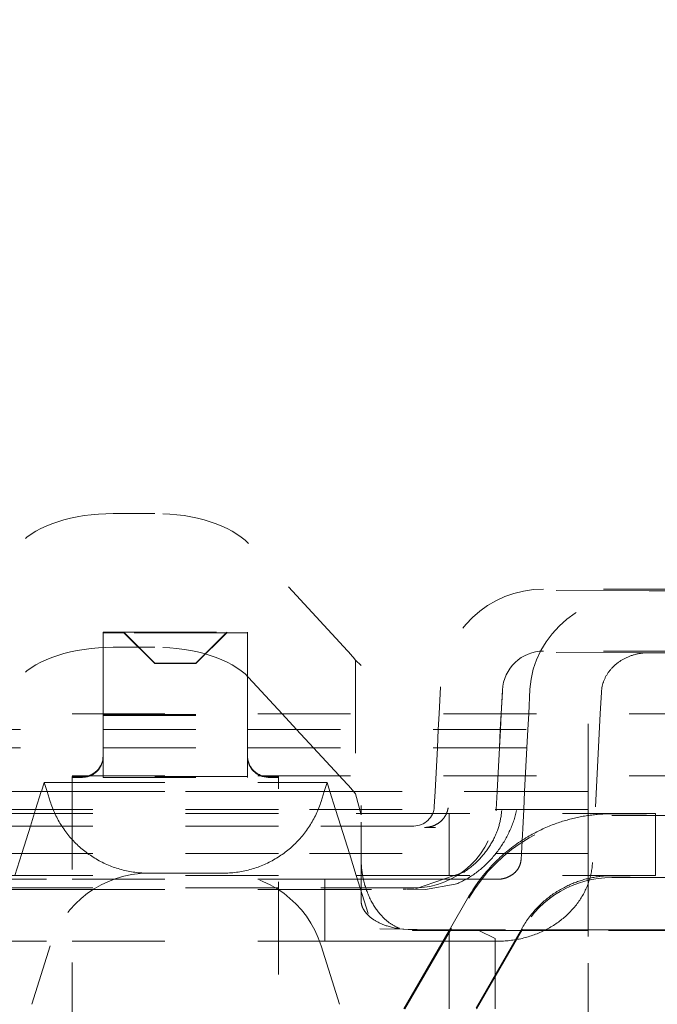
# Model space of a CAD drawing. Units: millimetres. Extents: x 1330 to 1892, y 73 to 806.
# Drawn here: x 1764 to 1770, y 218 to 227 of the extents above; entities that cross this region are included whole.
import ezdxf

# ---------------------------------------------------------------- set-up
doc = ezdxf.new("R2010")
doc.units = ezdxf.units.MM
doc.linetypes.add('_..__..__..__.._', pattern=[1.8, 0.9, -0.9])
doc.linetypes.add('______..__..__..', pattern=[7.2, 2.7, -0.9, 0.9, -0.9, 0.9, -0.9])
doc.layers.add('Ansichten', color=7, linetype='Continuous')
doc.layers.add('Maße', color=7, linetype='Continuous')
doc.dimstyles.get("Standard").update_dxf_attribs({"dimtxt": 0.18, "dimasz": 0.18, "dimexe": 0.18, "dimexo": 0.0625, "dimgap": 0.09, "dimtad": 0, "dimtih": 1, "dimtoh": 1, "dimdec": 4, "dimzin": 0, "dimdsep": 46, "dimtxsty": 'Standard', "dimcen": 0.09, "dimadec": 0, "dimazin": 0, "dimtfac": 1, "dimtdec": 4, "dimtofl": 0, "dimtmove": 0, "dimatfit": 3, "dimfxl": 0, "dimtolj": 1, "dimtzin": 0, "dimarcsym": 0})

# ---------------------------------------------------------------- blocks, each defined once
blk = doc.blocks.new('*D6')
at = {"layer": 'Defpoints', "color": 0}
for p in [(1783.5, 327.5045), (1391.5, 153.5045), (1391.5, 103.4017)]:
    blk.add_point(p, dxfattribs=at)
at = {"layer": 'Maße', "color": 0, "lineweight": -2}
for p, q in [((1783.5, 327.442), (1783.5, 109.2217)), ((1391.5, 153.442), (1391.5, 109.2217)), ((1771.5, 109.4017), (1403.5, 109.4017))]:
    blk.add_line(p, q, dxfattribs=at)
at = {"layer": 'Maße', "color": 0}
for points in [[(1403.5, 111.4017), (1403.5, 107.4017), (1391.5, 109.4017)], [(1771.5, 107.4017), (1771.5, 111.4017), (1783.5, 109.4017)]]:
    blk.add_solid(points, dxfattribs=at)
at = {"layer": 'Maße', "color": 0, "insert": (1588.8336, 115.4917), "char_height": 12, "attachment_point": 5}
blk.add_mtext('\\A1;392', dxfattribs=at)
blk = doc.blocks.new('@725')
at = {"layer": 'Ansichten', "color": 212, "linetype": '_..__..__..__.._', "lineweight": 9}
for p, q in [((1765.2021, 222.2558), (1764.7979, 222.2558)), ((1767.1063, 220.8841), (1766.1084, 221.9643)), ((1772.2485, 221.5241), (1768.9692, 221.5241)), ((1769.9914, 221.5083), (1768.9692, 221.5118)), ((1769.9914, 221.5083), (1772.2485, 221.5083)), ((1764.7, 221.1081), (1764.7, 220.3149)), ((1764.7, 221.1081), (1766.1, 221.1081)), ((1764.9004, 221.1009), (1764.7, 221.1009)), ((1764.9, 221.1077), (1765.9, 221.1077)), ((1765.2, 220.8071), (1764.9, 221.1077)), ((1764.9, 221.1013), (1764.9, 221.1077)), ((1765.2, 220.8019), (1764.9, 221.1013)), ((1765.9, 221.1013), (1764.9, 221.1013)), ((1765.8996, 221.1009), (1764.9004, 221.1009)), ((1765.6, 220.8071), (1765.9, 221.1077)), ((1765.6, 220.8019), (1765.9, 221.1013)), ((1766.1, 221.1009), (1765.8996, 221.1009)), ((1765.9, 221.1077), (1765.9, 221.1013)), ((1766.1, 221.1081), (1766.1, 220.3149)), ((1765.0407, 220.9609), (1764.7979, 220.9609)), ((1765.2021, 220.9609), (1765.0407, 220.9609)), ((1772.2485, 220.9241), (1768.9692, 220.9241)), ((1769.9914, 220.9083), (1768.9692, 220.9118)), ((1769.9914, 220.9083), (1772.2485, 220.9083)), ((1765.2, 220.8019), (1765.2, 220.8071)), ((1765.2, 220.8071), (1765.6, 220.8071)), ((1765.6, 220.8019), (1765.2, 220.8019)), ((1765.6, 220.8071), (1765.6, 220.8019)), ((1767.1449, 220.8359), (1767.1449, 219.5411)), ((1767.2, 220.7853), (1767.1449, 220.8359)), ((1766.4359, 220.3149), (1766.1084, 220.6694)), ((1767.9706, 220.5765), (1767.9569, 220.3149)), ((1768.5698, 220.5451), (1768.5577, 220.3149)), ((1768.5698, 220.5327), (1768.5584, 220.3149)), ((1768.8374, 220.5536), (1768.8249, 220.3149)), ((1769.5298, 220.5264), (1769.5187, 220.3149)), ((1770.6994, 220.3149), (1759.4006, 220.3149)), ((1764.7, 220.3149), (1764.7, 220.3081)), ((1764.7, 220.3081), (1764.7, 219.9081)), ((1764.7, 220.3081), (1764.7, 219.9081)), ((1764.7, 220.3081), (1766.1, 220.3081)), ((1764.7, 220.3009), (1766.1, 220.3009)), ((1766.1, 220.3149), (1766.1, 220.3081)), ((1766.1, 220.3081), (1766.1, 219.9081)), ((1766.1, 220.3081), (1766.1, 219.9081)), ((1766.5758, 220.1635), (1766.4359, 220.3149)), ((1767.9569, 220.3149), (1767.949, 220.1635)), ((1768.5577, 220.3149), (1768.5498, 220.1635)), ((1768.5584, 220.3149), (1768.5504, 220.1635)), ((1768.8249, 220.3149), (1768.817, 220.1635)), ((1769.5187, 220.3149), (1769.4434, 218.8773)), ((1769.4, 220.2193), (1769.4, 219.6165)), ((1759.4, 220.1635), (1764.7, 220.1635)), ((1764.7, 220.1635), (1766.1, 220.1635)), ((1766.1, 220.1635), (1769.4, 220.1635)), ((1766.7379, 219.988), (1766.5758, 220.1635)), ((1767.949, 220.1635), (1767.9398, 219.988)), ((1768.5498, 220.1635), (1768.5406, 219.988)), ((1768.5504, 220.1635), (1768.5412, 219.988)), ((1768.817, 220.1635), (1768.8078, 219.988)), ((1759.4, 219.988), (1764.7, 219.988)), ((1764.7, 219.988), (1766.1, 219.988)), ((1764.7, 219.9009), (1764.7, 219.9081)), ((1764.7, 219.9081), (1764.7, 219.7081)), ((1766.1, 219.988), (1769.4, 219.988)), ((1766.1, 219.9081), (1766.1, 219.9009)), ((1766.1, 219.9081), (1766.1, 219.7081)), ((1767.1063, 219.5892), (1766.7379, 219.988)), ((1767.9398, 219.988), (1767.9175, 219.5641)), ((1768.5406, 219.988), (1768.5184, 219.5641)), ((1768.5412, 219.988), (1768.519, 219.5641)), ((1768.8078, 219.988), (1768.7856, 219.5641)), ((1770.6994, 219.7149), (1759.4006, 219.7149)), ((1764.5, 219.7081), (1764.4, 219.7081)), ((1764.4, 219.7081), (1764.4, 215.99)), ((1766.1, 219.7081), (1764.7, 219.7081)), ((1764.7, 219.7009), (1764.7, 219.7081)), ((1766.1, 219.7081), (1766.1, 219.7009)), ((1766.4, 219.7081), (1766.3, 219.7081)), ((1766.4, 215.99), (1766.4, 219.7081)), ((1764.1015, 219.5641), (1764.1289, 219.6513)), ((1764.1289, 219.6513), (1764.1565, 219.5641)), ((1764.1289, 219.6513), (1764.4, 219.6513)), ((1764.5, 219.7009), (1764.4, 219.7009)), ((1764.4, 219.6513), (1766.4, 219.6513)), ((1764.7, 219.7009), (1766.1, 219.7009)), ((1766.4, 219.7009), (1766.3, 219.7009)), ((1766.4, 219.6513), (1766.8711, 219.6513)), ((1766.8435, 219.5641), (1766.8711, 219.6513)), ((1766.8711, 219.6513), (1766.8985, 219.5641)), ((1769.4, 219.0597), (1769.4, 219.6193)), ((1759.4, 219.5641), (1764.4, 219.5641)), ((1764.4, 219.5635), (1759.4, 219.5635)), ((1764.0463, 219.388), (1764.1013, 219.5635)), ((1764.1013, 219.5635), (1764.1015, 219.5641)), ((1764.1565, 219.5641), (1764.1567, 219.5635)), ((1764.1567, 219.5635), (1764.1871, 219.4677)), ((1764.4, 219.5641), (1766.4, 219.5641)), ((1766.4, 219.5635), (1764.4, 219.5635)), ((1766.4, 219.5641), (1769.4, 219.5641)), ((1769.4, 219.5635), (1766.4, 219.5635)), ((1766.8129, 219.4677), (1766.8433, 219.5635)), ((1766.8433, 219.5635), (1766.8435, 219.5641)), ((1766.8985, 219.5641), (1766.8987, 219.5635)), ((1766.8987, 219.5635), (1766.9537, 219.388)), ((1767.2, 219.3386), (1767.1449, 219.5411)), ((1767.9175, 219.5635), (1767.9099, 219.419)), ((1767.9175, 219.5641), (1767.9175, 219.5635)), ((1768.5183, 219.5635), (1768.5091, 219.388)), ((1768.519, 219.5635), (1768.5098, 219.388)), ((1768.5184, 219.5641), (1768.5183, 219.5635)), ((1768.519, 219.5641), (1768.519, 219.5635)), ((1768.7856, 219.5635), (1768.7764, 219.388)), ((1768.7856, 219.5641), (1768.7856, 219.5635)), ((1767.2, 219.4286), (1767.2, 219.3386)), ((1764.4, 219.388), (1759.4, 219.388)), ((1764.4, 219.3499), (1761.7464, 219.3499)), ((1763.9966, 219.2294), (1764.0463, 219.388)), ((1766.4, 219.388), (1764.4, 219.388)), ((1766.4, 219.3499), (1764.4, 219.3499)), ((1769.4, 219.388), (1766.4, 219.388)), ((1768.0536, 219.3499), (1766.4, 219.3499)), ((1766.9537, 219.388), (1767.0034, 219.2294)), ((1768.0536, 219.3499), (1768.0536, 218.9641)), ((1768.5091, 219.388), (1768.5091, 219.3876)), ((1768.5098, 219.388), (1768.5091, 219.3752)), ((1768.7764, 219.388), (1768.7541, 218.9641)), ((1769.6309, 219.3301), (1770.0536, 219.3301)), ((1770.0536, 218.7499), (1770.0536, 219.3499)), ((1770.0536, 219.3301), (1773.6787, 219.3301)), ((1767.2, 219.2302), (1767.2, 219.2676)), ((1767.2, 218.5067), (1767.2, 219.2302)), ((1764.4, 219.2294), (1762.0898, 219.2294)), ((1763.9134, 218.9641), (1763.9966, 219.2294)), ((1766.4, 219.2294), (1764.4, 219.2294)), ((1767.7102, 219.2294), (1766.4, 219.2294)), ((1767.0034, 219.2294), (1767.0866, 218.9641)), ((1767.8141, 219.2161), (1767.9204, 219.2157)), ((1769.4, 219.0597), (1769.4, 217.8997)), ((1764.4, 218.9641), (1759.4, 218.9641)), ((1763.8462, 218.7499), (1763.9134, 218.9641)), ((1766.4, 218.9641), (1764.4, 218.9641)), ((1769.4, 218.9641), (1766.4, 218.9641)), ((1767.0866, 218.9641), (1767.1538, 218.7499)), ((1768.0536, 218.9641), (1768.0536, 218.7499)), ((1768.7541, 218.9641), (1768.751, 218.9045)), ((1765.1408, 218.7723), (1765.8592, 218.7723)), ((1768.1974, 218.7826), (1767.7267, 218.6203)), ((1764.4, 218.7499), (1761.7464, 218.7499)), ((1763.2506, 218.7136), (1764.4, 218.7136)), ((1766.4, 218.7499), (1764.4, 218.7499)), ((1764.4, 218.7136), (1766.4, 218.7136)), ((1768.0536, 218.7499), (1766.4, 218.7499)), ((1766.4, 218.7136), (1766.8494, 218.7136)), ((1766.8494, 218.7136), (1766.8494, 218.1136)), ((1767.1538, 218.7499), (1767.2692, 218.3818)), ((1768.1138, 218.6648), (1767.8246, 218.6161)), ((1768.0142, 218.7136), (1768.5202, 218.7136)), ((1768.2551, 218.7145), (1768.5202, 218.7136)), ((1769.6309, 218.7301), (1773.0787, 218.7301)), ((1761.9754, 218.6161), (1764.4, 218.6161)), ((1764.4, 218.6294), (1762.0898, 218.6294)), ((1766.4, 218.6294), (1764.4, 218.6294)), ((1764.4, 218.6161), (1766.4, 218.6161)), ((1767.7102, 218.6294), (1766.4, 218.6294)), ((1766.4, 218.6161), (1767.8246, 218.6161)), ((1767.6075, 218.6168), (1767.6351, 218.6167)), ((1767.6399, 218.6167), (1767.7269, 218.6167)), ((1767.8246, 218.6161), (1767.6399, 218.6167)), ((1767.626, 217.4574), (1768.2453, 218.5301)), ((1768.2453, 218.5487), (1768.0536, 218.2179)), ((1767.3807, 218.2334), (1767.6057, 218.2294)), ((1767.5721, 218.2341), (1767.5733, 218.2383)), ((1767.7, 218.2246), (1767.5721, 218.2341)), ((1767.6057, 218.2294), (1767.6114, 218.2293)), ((1767.6114, 218.2293), (1767.877, 218.2246)), ((1767.6146, 217.4574), (1768.0536, 218.2179)), ((1767.7, 218.2164), (1767.7, 218.2246)), ((1767.7, 218.2246), (1768.7618, 218.2246)), ((1768.0527, 218.2164), (1767.7, 218.2164)), ((1767.877, 218.2246), (1768.3424, 218.2165)), ((1768.757, 218.2164), (1768.0527, 218.2164)), ((1768.7649, 218.248), (1768.0536, 217.0179)), ((1768.0536, 218.2179), (1768.0536, 217.4574)), ((1768.3188, 217.4574), (1768.7649, 218.2301)), ((1768.3424, 218.2165), (1768.5, 218.1408)), ((1769.4, 218.2164), (1768.757, 218.2164)), ((1768.7618, 218.2246), (1769.4, 218.2246)), ((1769.4, 218.2246), (1770.5, 218.2246)), ((1770.5, 218.2164), (1769.4, 218.2164)), ((1763.2506, 218.1136), (1764.4, 218.1136)), ((1764.4, 218.1136), (1766.4, 218.1136)), ((1766.4, 218.1136), (1766.8494, 218.1136)), ((1768.0142, 218.1136), (1768.5202, 218.1136)), ((1768.5202, 218.1136), (1768.2551, 218.1145)), ((1768.5, 218.1408), (1768.5, 218.1136)), ((1768.5, 218.1136), (1768.5, 217.7713)), ((1764.1871, 218.0692), (1764.0095, 217.5028)), ((1766.9905, 217.5028), (1766.8129, 218.0692)), ((1769.4, 217.8997), (1769.4, 216.8603)), ((1768.5, 217.7713), (1768.5, 217.4574))]:
    blk.add_line(p, q, dxfattribs=at)
at = {"layer": 'Ansichten', "color": 212, "linetype": '_..__..__..__.._', "lineweight": 9, "extrusion": (0, 0, -1)}
for points in [[(-1769.5298, 220.5264), (-1769.5302, 220.533), (-1769.5307, 220.5397), (-1769.5314, 220.5463), (-1769.5322, 220.5529), (-1769.5331, 220.5595), (-1769.5342, 220.566), (-1769.5353, 220.5726), (-1769.5366, 220.5791), (-1769.538, 220.5856), (-1769.5396, 220.5921), (-1769.5412, 220.5986), (-1769.543, 220.6051), (-1769.5449, 220.6115), (-1769.547, 220.6179), (-1769.5491, 220.6242), (-1769.5514, 220.6306), (-1769.5538, 220.6369), (-1769.5564, 220.6431), (-1769.559, 220.6493), (-1769.5618, 220.6555), (-1769.5646, 220.6617), (-1769.5676, 220.6678), (-1769.5707, 220.6738), (-1769.574, 220.6799), (-1769.5773, 220.6858), (-1769.5808, 220.6917), (-1769.5843, 220.6976), (-1769.588, 220.7034), (-1769.5918, 220.7092), (-1769.5957, 220.7149), (-1769.5997, 220.7206), (-1769.6038, 220.7261), (-1769.6081, 220.7317), (-1769.6124, 220.7371), (-1769.6168, 220.7426), (-1769.6214, 220.7479), (-1769.626, 220.7532), (-1769.6308, 220.7584), (-1769.6356, 220.7635), (-1769.6405, 220.7686), (-1769.6456, 220.7736), (-1769.6507, 220.7785), (-1769.6559, 220.7834), (-1769.6612, 220.7882), (-1769.6666, 220.7929), (-1769.6721, 220.7975), (-1769.6777, 220.802), (-1769.6834, 220.8065), (-1769.6891, 220.8109), (-1769.695, 220.8152), (-1769.7009, 220.8194), (-1769.7069, 220.8235), (-1769.713, 220.8275), (-1769.7191, 220.8315), (-1769.7253, 220.8354), (-1769.7316, 220.8391), (-1769.738, 220.8428), (-1769.7445, 220.8464), (-1769.751, 220.8499), (-1769.7575, 220.8533), (-1769.7642, 220.8566), (-1769.7709, 220.8598), (-1769.7776, 220.8629), (-1769.7845, 220.866), (-1769.7913, 220.8689), (-1769.7983, 220.8717), (-1769.8053, 220.8744), (-1769.8123, 220.877), (-1769.8194, 220.8796), (-1769.8265, 220.882), (-1769.8337, 220.8843), (-1769.8409, 220.8865), (-1769.8482, 220.8886), (-1769.8555, 220.8906), (-1769.8628, 220.8925), (-1769.8702, 220.8943), (-1769.8776, 220.896), (-1769.8851, 220.8976), (-1769.8925, 220.899), (-1769.9, 220.9004), (-1769.9075, 220.9017), (-1769.9151, 220.9028), (-1769.9227, 220.9039), (-1769.9302, 220.9048), (-1769.9378, 220.9056), (-1769.9455, 220.9063), (-1769.9531, 220.9069), (-1769.9607, 220.9074), (-1769.9684, 220.9078), (-1769.976, 220.9081), (-1769.9837, 220.9082), (-1769.9914, 220.9083)], [(-1768.5631, 219.3804), (-1768.5624, 219.3707), (-1768.5616, 219.3608), (-1768.5606, 219.3509), (-1768.5594, 219.341), (-1768.5581, 219.3309), (-1768.5566, 219.3209), (-1768.555, 219.3107), (-1768.5533, 219.3014), (-1768.5515, 219.292), (-1768.5496, 219.2826), (-1768.5475, 219.2732), (-1768.5453, 219.2637), (-1768.5429, 219.2542), (-1768.5403, 219.2447), (-1768.5377, 219.2351), (-1768.5348, 219.2255), (-1768.5318, 219.2158), (-1768.5287, 219.2062), (-1768.5254, 219.1965), (-1768.5213, 219.1851), (-1768.5169, 219.1736), (-1768.5124, 219.1621), (-1768.5076, 219.1506), (-1768.5029, 219.14), (-1768.4981, 219.1293), (-1768.4931, 219.1187), (-1768.4878, 219.108), (-1768.4824, 219.0973), (-1768.4768, 219.0866), (-1768.4709, 219.076), (-1768.4654, 219.0662), (-1768.4596, 219.0565), (-1768.4537, 219.0468), (-1768.4476, 219.037), (-1768.4414, 219.0274), (-1768.4349, 219.0177), (-1768.4283, 219.0081), (-1768.4215, 218.9984), (-1768.4145, 218.9889), (-1768.4073, 218.9793), (-1768.4, 218.9698), (-1768.3925, 218.9604), (-1768.3852, 218.9515), (-1768.3777, 218.9427), (-1768.3701, 218.9339), (-1768.3623, 218.9252), (-1768.3544, 218.9165), (-1768.345, 218.9065), (-1768.3354, 218.8966), (-1768.3255, 218.8868), (-1768.3154, 218.8771), (-1768.3051, 218.8675), (-1768.2946, 218.858), (-1768.2839, 218.8485), (-1768.2738, 218.84), (-1768.2636, 218.8316), (-1768.2531, 218.8232), (-1768.2425, 218.815), (-1768.2317, 218.8068), (-1768.2207, 218.7988), (-1768.2096, 218.7909), (-1768.1982, 218.7831), (-1768.1974, 218.7826)], [(-1767.5737, 218.2393), (-1767.569, 218.241), (-1767.5633, 218.2433), (-1767.5575, 218.2456), (-1767.5518, 218.248), (-1767.5461, 218.2505), (-1767.5403, 218.2531), (-1767.5346, 218.2559), (-1767.5289, 218.2587), (-1767.5232, 218.2617), (-1767.5176, 218.2647), (-1767.512, 218.2678), (-1767.5064, 218.2711), (-1767.5009, 218.2744), (-1767.4954, 218.2778), (-1767.4899, 218.2814), (-1767.4845, 218.285), (-1767.4791, 218.2887), (-1767.4738, 218.2924), (-1767.4686, 218.2963), (-1767.4634, 218.3002), (-1767.4582, 218.3043), (-1767.4521, 218.3092), (-1767.446, 218.3142), (-1767.44, 218.3194), (-1767.434, 218.3248), (-1767.4281, 218.3302), (-1767.4222, 218.3358), (-1767.4158, 218.3421), (-1767.4095, 218.3485), (-1767.4033, 218.355), (-1767.3971, 218.3618), (-1767.3909, 218.3687), (-1767.3848, 218.3757), (-1767.3788, 218.3829), (-1767.3722, 218.391), (-1767.3656, 218.3993), (-1767.3592, 218.4078), (-1767.3528, 218.4165), (-1767.3465, 218.4253), (-1767.3403, 218.4343), (-1767.3342, 218.4434), (-1767.3282, 218.4527), (-1767.3224, 218.4621), (-1767.3167, 218.4716), (-1767.3111, 218.4812), (-1767.3057, 218.4909), (-1767.2998, 218.5018), (-1767.2941, 218.5128), (-1767.2885, 218.524), (-1767.2831, 218.5354), (-1767.2779, 218.5468), (-1767.2728, 218.5585), (-1767.2679, 218.5703), (-1767.2631, 218.5822), (-1767.2584, 218.5943), (-1767.2539, 218.6065), (-1767.2498, 218.6184), (-1767.2457, 218.6304), (-1767.2419, 218.6425), (-1767.2382, 218.6548), (-1767.2344, 218.6681), (-1767.2308, 218.6815), (-1767.2273, 218.6951), (-1767.2241, 218.7088), (-1767.221, 218.7226), (-1767.2181, 218.7366), (-1767.2156, 218.7498), (-1767.2133, 218.7625), (-1767.2116, 218.7733), (-1767.2099, 218.7847), (-1767.2084, 218.7965), (-1767.207, 218.8087), (-1767.2057, 218.8214), (-1767.2046, 218.8345), (-1767.2035, 218.8481), (-1767.2026, 218.8622), (-1767.2015, 218.8812), (-1767.2007, 218.901), (-1767.2, 218.9215)], [(-1769.4434, 218.8773), (-1769.4425, 218.8641), (-1769.4415, 218.8509), (-1769.4401, 218.8376), (-1769.4386, 218.8245), (-1769.4367, 218.8113), (-1769.4346, 218.7981), (-1769.4323, 218.785), (-1769.4297, 218.772), (-1769.4269, 218.7589), (-1769.4238, 218.7459), (-1769.4205, 218.733), (-1769.4169, 218.7201), (-1769.413, 218.7072), (-1769.409, 218.6945), (-1769.4046, 218.6817), (-1769.4001, 218.6691), (-1769.3953, 218.6565), (-1769.3902, 218.6439), (-1769.385, 218.6315), (-1769.3794, 218.6191), (-1769.3737, 218.6068), (-1769.3677, 218.5946), (-1769.3615, 218.5825), (-1769.355, 218.5705), (-1769.3483, 218.5585), (-1769.3414, 218.5467), (-1769.3343, 218.535), (-1769.3269, 218.5233), (-1769.3193, 218.5118), (-1769.3115, 218.5004), (-1769.3035, 218.4891), (-1769.2952, 218.4779), (-1769.2868, 218.4668), (-1769.2781, 218.4559), (-1769.2693, 218.4451), (-1769.2602, 218.4344), (-1769.2509, 218.4238), (-1769.2414, 218.4134), (-1769.2317, 218.4031), (-1769.2219, 218.393), (-1769.2118, 218.383), (-1769.2015, 218.3731), (-1769.1911, 218.3634), (-1769.1805, 218.3539), (-1769.1697, 218.3445), (-1769.1587, 218.3352), (-1769.1475, 218.3261), (-1769.1362, 218.3172), (-1769.1247, 218.3085), (-1769.113, 218.2999), (-1769.1012, 218.2914), (-1769.0892, 218.2832), (-1769.077, 218.2751), (-1769.0647, 218.2672), (-1769.0523, 218.2595), (-1769.0397, 218.2519), (-1769.0269, 218.2446), (-1769.014, 218.2374), (-1769.001, 218.2304), (-1768.9879, 218.2236), (-1768.9746, 218.217), (-1768.9612, 218.2105), (-1768.9477, 218.2043), (-1768.934, 218.1983), (-1768.9203, 218.1924), (-1768.9064, 218.1868), (-1768.8924, 218.1814), (-1768.8783, 218.1761), (-1768.8642, 218.1711), (-1768.8499, 218.1662), (-1768.8355, 218.1616), (-1768.8211, 218.1572), (-1768.8066, 218.153), (-1768.792, 218.149), (-1768.7773, 218.1452), (-1768.7625, 218.1416), (-1768.7477, 218.1382), (-1768.7328, 218.1351), (-1768.7179, 218.1321), (-1768.7029, 218.1294), (-1768.6878, 218.1269), (-1768.6728, 218.1246), (-1768.6576, 218.1225), (-1768.6425, 218.1206), (-1768.6272, 218.119), (-1768.612, 218.1176), (-1768.5968, 218.1163), (-1768.5815, 218.1154), (-1768.5662, 218.1146), (-1768.5509, 218.114), (-1768.5356, 218.1137), (-1768.5202, 218.1136)], [(-1767.5721, 218.2341), (-1767.5636, 218.2354), (-1767.5519, 218.2373), (-1767.5403, 218.2394), (-1767.5289, 218.2416), (-1767.5176, 218.244), (-1767.5064, 218.2465), (-1767.4954, 218.2492), (-1767.4845, 218.2521), (-1767.4737, 218.2551), (-1767.4631, 218.2583), (-1767.4526, 218.2616), (-1767.4445, 218.2643), (-1767.4364, 218.2672), (-1767.4284, 218.2701), (-1767.4205, 218.2731), (-1767.4127, 218.2762), (-1767.4049, 218.2794), (-1767.3973, 218.2827), (-1767.3897, 218.2861), (-1767.3822, 218.2896), (-1767.3748, 218.2932), (-1767.3676, 218.2968), (-1767.3605, 218.3005), (-1767.3534, 218.3044), (-1767.3465, 218.3082), (-1767.3409, 218.3115), (-1767.3355, 218.3147), (-1767.3301, 218.318), (-1767.3249, 218.3213), (-1767.3197, 218.3247), (-1767.3147, 218.3281), (-1767.3097, 218.3316), (-1767.3053, 218.3348), (-1767.3009, 218.338), (-1767.2966, 218.3413), (-1767.2925, 218.3446), (-1767.2883, 218.3479), (-1767.2843, 218.3513), (-1767.2809, 218.3542), (-1767.2776, 218.3571), (-1767.2744, 218.3601), (-1767.2712, 218.363), (-1767.268, 218.366), (-1767.265, 218.369), (-1767.2621, 218.372), (-1767.2592, 218.375), (-1767.2563, 218.3781), (-1767.2535, 218.3812), (-1767.2508, 218.3843), (-1767.2481, 218.3874), (-1767.2455, 218.3905), (-1767.243, 218.3937), (-1767.2406, 218.3968), (-1767.2382, 218.4), (-1767.2363, 218.4027), (-1767.2344, 218.4053), (-1767.2326, 218.408), (-1767.2308, 218.4107), (-1767.229, 218.4134), (-1767.2273, 218.4162), (-1767.2258, 218.4187), (-1767.2243, 218.4213), (-1767.2228, 218.4239), (-1767.2214, 218.4265), (-1767.22, 218.4291), (-1767.2188, 218.4313), (-1767.2177, 218.4335), (-1767.2167, 218.4357), (-1767.2156, 218.4379), (-1767.2146, 218.4402), (-1767.2137, 218.4423), (-1767.213, 218.444), (-1767.2123, 218.4457), (-1767.2116, 218.4474), (-1767.2109, 218.4492), (-1767.2103, 218.451), (-1767.2096, 218.4531), (-1767.2089, 218.4552), (-1767.2082, 218.4574), (-1767.2076, 218.4596), (-1767.2069, 218.4619), (-1767.2064, 218.4642), (-1767.2058, 218.4665), (-1767.2052, 218.4691), (-1767.2046, 218.4717), (-1767.2041, 218.4744), (-1767.2035, 218.4772), (-1767.2031, 218.4799), (-1767.2025, 218.4836), (-1767.2019, 218.4872), (-1767.2015, 218.491), (-1767.201, 218.4948), (-1767.2006, 218.4987), (-1767.2003, 218.5027), (-1767.2, 218.5067)]]:
    blk.add_lwpolyline(points, dxfattribs=at)
at = {"layer": 'Ansichten', "color": 212, "linetype": '_..__..__..__.._', "lineweight": 9}
for points in [[(1764.1871, 219.4677), (1764.1922, 219.452), (1764.1976, 219.4363), (1764.2033, 219.4207), (1764.2092, 219.4053), (1764.2154, 219.3899), (1764.2218, 219.3746), (1764.2285, 219.3595), (1764.2355, 219.3444), (1764.2426, 219.3295), (1764.2501, 219.3147), (1764.2578, 219.3), (1764.2657, 219.2854), (1764.2739, 219.271), (1764.2823, 219.2567), (1764.291, 219.2426), (1764.2999, 219.2286), (1764.309, 219.2147), (1764.3184, 219.2011), (1764.3279, 219.1875), (1764.3378, 219.1741), (1764.3478, 219.1609), (1764.358, 219.1479), (1764.3685, 219.135), (1764.3792, 219.1223), (1764.3901, 219.1098), (1764.4012, 219.0974), (1764.4125, 219.0853), (1764.424, 219.0733), (1764.4357, 219.0616), (1764.4476, 219.05), (1764.4597, 219.0386), (1764.472, 219.0274), (1764.4845, 219.0165), (1764.4971, 219.0057), (1764.51, 218.9952), (1764.523, 218.9848), (1764.5361, 218.9747), (1764.5495, 218.9648), (1764.563, 218.9551), (1764.5767, 218.9457), (1764.5905, 218.9364), (1764.6045, 218.9274), (1764.6186, 218.9187), (1764.6329, 218.9101), (1764.6473, 218.9019), (1764.6618, 218.8938), (1764.6765, 218.886), (1764.6913, 218.8784), (1764.7062, 218.8711), (1764.7213, 218.864), (1764.7365, 218.8572), (1764.7517, 218.8507), (1764.7671, 218.8443), (1764.7826, 218.8383), (1764.7982, 218.8325), (1764.8139, 218.8269), (1764.8297, 218.8217), (1764.8456, 218.8166), (1764.8615, 218.8119), (1764.8775, 218.8074), (1764.8936, 218.8032), (1764.9098, 218.7992), (1764.926, 218.7955), (1764.9423, 218.7921), (1764.9587, 218.7889), (1764.9751, 218.7861), (1764.9915, 218.7835), (1765.008, 218.7811), (1765.0245, 218.7791), (1765.0411, 218.7773), (1765.0576, 218.7758), (1765.0742, 218.7745), (1765.0909, 218.7735), (1765.1075, 218.7729), (1765.1241, 218.7724), (1765.1408, 218.7723)], [(1765.8592, 218.7723), (1765.8759, 218.7724), (1765.8925, 218.7729), (1765.9091, 218.7735), (1765.9258, 218.7745), (1765.9424, 218.7758), (1765.9589, 218.7773), (1765.9755, 218.7791), (1765.992, 218.7811), (1766.0085, 218.7835), (1766.0249, 218.7861), (1766.0413, 218.7889), (1766.0577, 218.7921), (1766.074, 218.7955), (1766.0902, 218.7992), (1766.1064, 218.8032), (1766.1225, 218.8074), (1766.1385, 218.8119), (1766.1544, 218.8166), (1766.1703, 218.8217), (1766.1861, 218.8269), (1766.2018, 218.8325), (1766.2174, 218.8383), (1766.2329, 218.8443), (1766.2483, 218.8507), (1766.2635, 218.8572), (1766.2787, 218.864), (1766.2938, 218.8711), (1766.3087, 218.8784), (1766.3235, 218.886), (1766.3382, 218.8938), (1766.3527, 218.9019), (1766.3671, 218.9101), (1766.3814, 218.9187), (1766.3955, 218.9274), (1766.4095, 218.9364), (1766.4233, 218.9457), (1766.437, 218.9551), (1766.4505, 218.9648), (1766.4639, 218.9747), (1766.477, 218.9848), (1766.49, 218.9952), (1766.5029, 219.0057), (1766.5155, 219.0165), (1766.528, 219.0274), (1766.5403, 219.0386), (1766.5524, 219.05), (1766.5643, 219.0616), (1766.576, 219.0733), (1766.5875, 219.0853), (1766.5988, 219.0974), (1766.6099, 219.1098), (1766.6208, 219.1223), (1766.6315, 219.135), (1766.642, 219.1479), (1766.6522, 219.1609), (1766.6622, 219.1741), (1766.6721, 219.1875), (1766.6816, 219.2011), (1766.691, 219.2147), (1766.7001, 219.2286), (1766.709, 219.2426), (1766.7177, 219.2567), (1766.7261, 219.271), (1766.7343, 219.2854), (1766.7422, 219.3), (1766.7499, 219.3147), (1766.7574, 219.3295), (1766.7645, 219.3444), (1766.7715, 219.3595), (1766.7782, 219.3746), (1766.7846, 219.3899), (1766.7908, 219.4053), (1766.7967, 219.4207), (1766.8024, 219.4363), (1766.8078, 219.452), (1766.8129, 219.4677)], [(1767.8163, 219.2161), (1767.8205, 219.2162), (1767.8247, 219.2164), (1767.8288, 219.2166), (1767.8329, 219.2168), (1767.837, 219.2172), (1767.8411, 219.2176), (1767.8452, 219.2181), (1767.8489, 219.2186), (1767.8526, 219.2191), (1767.8562, 219.2197), (1767.8599, 219.2204), (1767.8635, 219.2211), (1767.8671, 219.2218), (1767.8707, 219.2227), (1767.8743, 219.2235), (1767.8778, 219.2244), (1767.8813, 219.2254), (1767.8848, 219.2264), (1767.8883, 219.2275), (1767.8915, 219.2285), (1767.8947, 219.2296), (1767.8979, 219.2307), (1767.9011, 219.2319), (1767.9042, 219.2331), (1767.9078, 219.2345), (1767.9114, 219.236), (1767.9149, 219.2376), (1767.9184, 219.2392), (1767.9219, 219.2409), (1767.9253, 219.2426), (1767.9287, 219.2443), (1767.9317, 219.246), (1767.9348, 219.2477), (1767.9377, 219.2494), (1767.9407, 219.2512), (1767.9436, 219.253), (1767.9465, 219.2549), (1767.9494, 219.2568), (1767.9522, 219.2587), (1767.9549, 219.2607), (1767.9577, 219.2627), (1767.9604, 219.2647), (1767.963, 219.2668), (1767.9655, 219.2687), (1767.968, 219.2707), (1767.9704, 219.2728), (1767.9727, 219.2748), (1767.9751, 219.2769), (1767.9777, 219.2794), (1767.9803, 219.2819), (1767.9829, 219.2844), (1767.9854, 219.2869), (1767.9879, 219.2895), (1767.9903, 219.2921), (1767.9926, 219.2948), (1767.9948, 219.2972), (1767.9969, 219.2997), (1767.9989, 219.3022), (1768.0009, 219.3047), (1768.0028, 219.3072), (1768.0048, 219.3098), (1768.0066, 219.3124), (1768.0084, 219.315), (1768.0102, 219.3176), (1768.012, 219.3202), (1768.0137, 219.3229), (1768.0153, 219.3255), (1768.0168, 219.3281), (1768.0183, 219.3306), (1768.0197, 219.3332), (1768.0211, 219.3357), (1768.0225, 219.3383), (1768.024, 219.3413), (1768.0255, 219.3443), (1768.0269, 219.3473), (1768.0283, 219.3504), (1768.0296, 219.3534), (1768.0309, 219.3565), (1768.0321, 219.3595), (1768.0331, 219.3624), (1768.0342, 219.3652), (1768.0351, 219.368), (1768.0361, 219.3708), (1768.037, 219.3737), (1768.0378, 219.3765), (1768.0386, 219.3794), (1768.0394, 219.3822), (1768.0401, 219.3851), (1768.0408, 219.3879), (1768.0414, 219.3908), (1768.042, 219.3936), (1768.0425, 219.3963), (1768.043, 219.399), (1768.0434, 219.4017), (1768.0438, 219.4044), (1768.0442, 219.407)], [(1768.1138, 218.6648), (1768.1254, 218.6694), (1768.1369, 218.6742), (1768.1484, 218.6792), (1768.1598, 218.6844), (1768.1713, 218.6897), (1768.1827, 218.6953), (1768.194, 218.7011), (1768.2053, 218.707), (1768.2165, 218.7132), (1768.2277, 218.7195), (1768.2388, 218.726), (1768.2499, 218.7327), (1768.2609, 218.7396), (1768.2719, 218.7467), (1768.2827, 218.7539), (1768.2935, 218.7613), (1768.3043, 218.7689), (1768.3149, 218.7767), (1768.3255, 218.7846), (1768.336, 218.7927), (1768.3464, 218.8009), (1768.3567, 218.8094), (1768.3669, 218.818), (1768.3771, 218.8267), (1768.3871, 218.8356), (1768.397, 218.8447), (1768.4069, 218.8539), (1768.4166, 218.8632), (1768.4262, 218.8728), (1768.4358, 218.8824), (1768.4452, 218.8922), (1768.4545, 218.9021), (1768.4636, 218.9122), (1768.4727, 218.9224), (1768.4816, 218.9327), (1768.4904, 218.9432), (1768.4991, 218.9538), (1768.5077, 218.9645), (1768.5161, 218.9753), (1768.5244, 218.9863), (1768.5326, 218.9974), (1768.5406, 219.0085), (1768.5485, 219.0198), (1768.5562, 219.0312), (1768.5638, 219.0427), (1768.5712, 219.0543), (1768.5785, 219.066), (1768.5857, 219.0778), (1768.5927, 219.0896), (1768.5995, 219.1016), (1768.6062, 219.1136), (1768.6128, 219.1258), (1768.6191, 219.1379), (1768.6253, 219.1502), (1768.6314, 219.1626), (1768.6373, 219.175), (1768.643, 219.1874), (1768.6486, 219.2), (1768.6539, 219.2126), (1768.6592, 219.2252), (1768.6642, 219.2379), (1768.6691, 219.2507), (1768.6738, 219.2634), (1768.6783, 219.2763), (1768.6827, 219.2891), (1768.6868, 219.302), (1768.6908, 219.315), (1768.6946, 219.3279), (1768.6983, 219.3409), (1768.7017, 219.3539), (1768.705, 219.3669), (1768.7081, 219.3799)], [(1769.6309, 219.3483), (1769.6187, 219.3482), (1769.6064, 219.3481), (1769.5939, 219.3478), (1769.5813, 219.3474), (1769.5686, 219.347), (1769.5557, 219.3464), (1769.5427, 219.3457), (1769.5297, 219.3449), (1769.5165, 219.344), (1769.5032, 219.343), (1769.4898, 219.3418), (1769.4764, 219.3406), (1769.4629, 219.3392), (1769.4493, 219.3377), (1769.4356, 219.3361), (1769.4219, 219.3343), (1769.4081, 219.3324), (1769.3942, 219.3304), (1769.3804, 219.3283), (1769.3665, 219.326), (1769.3525, 219.3236), (1769.3385, 219.321), (1769.3244, 219.3183), (1769.3102, 219.3155), (1769.2961, 219.3125), (1769.2819, 219.3094), (1769.2676, 219.3061), (1769.2534, 219.3027), (1769.2391, 219.2992), (1769.2248, 219.2955), (1769.2106, 219.2917), (1769.1963, 219.2877), (1769.182, 219.2836), (1769.1678, 219.2794), (1769.1536, 219.275), (1769.1394, 219.2705), (1769.1252, 219.2659), (1769.1111, 219.2611), (1769.0971, 219.2562), (1769.0831, 219.2512), (1769.0677, 219.2455), (1769.0523, 219.2396), (1769.037, 219.2336), (1769.0218, 219.2274), (1769.0066, 219.221), (1768.9915, 219.2145), (1768.9764, 219.2079), (1768.9614, 219.2011), (1768.9465, 219.1941), (1768.9317, 219.187), (1768.917, 219.1798), (1768.9024, 219.1724), (1768.8879, 219.1649), (1768.8735, 219.1573), (1768.8592, 219.1495), (1768.845, 219.1417), (1768.831, 219.1337), (1768.8171, 219.1255), (1768.7987, 219.1145), (1768.7806, 219.1033), (1768.7626, 219.0918), (1768.7448, 219.0802), (1768.7272, 219.0683), (1768.7099, 219.0563), (1768.6927, 219.044), (1768.6758, 219.0316), (1768.6591, 219.019), (1768.6426, 219.0063), (1768.6264, 218.9934), (1768.6104, 218.9803), (1768.5946, 218.9671), (1768.5791, 218.9538), (1768.5638, 218.9403), (1768.5488, 218.9267), (1768.534, 218.913), (1768.5195, 218.8992), (1768.5052, 218.8853), (1768.4868, 218.8667), (1768.4687, 218.848), (1768.4511, 218.829), (1768.4338, 218.8099), (1768.4169, 218.7905), (1768.4005, 218.7711), (1768.3844, 218.7514), (1768.3687, 218.7316), (1768.3534, 218.7117), (1768.3385, 218.6917), (1768.324, 218.6715), (1768.3099, 218.6512), (1768.2962, 218.6309), (1768.2829, 218.6105), (1768.27, 218.5899), (1768.2574, 218.5694), (1768.2453, 218.5487)], [(1768.5202, 218.7136), (1768.5241, 218.7136), (1768.5279, 218.7137), (1768.5317, 218.7138), (1768.5355, 218.714), (1768.5394, 218.7143), (1768.5432, 218.7146), (1768.547, 218.7149), (1768.5508, 218.7154), (1768.5546, 218.7158), (1768.5584, 218.7163), (1768.5621, 218.7169), (1768.5659, 218.7175), (1768.5696, 218.7182), (1768.5734, 218.719), (1768.5771, 218.7198), (1768.5808, 218.7206), (1768.5845, 218.7215), (1768.5882, 218.7224), (1768.5918, 218.7234), (1768.5954, 218.7245), (1768.5991, 218.7256), (1768.6027, 218.7268), (1768.6062, 218.728), (1768.6098, 218.7292), (1768.6133, 218.7305), (1768.6168, 218.7319), (1768.6202, 218.7333), (1768.6237, 218.7348), (1768.6271, 218.7363), (1768.6305, 218.7378), (1768.6338, 218.7394), (1768.6371, 218.7411), (1768.6404, 218.7428), (1768.6437, 218.7445), (1768.6469, 218.7463), (1768.6501, 218.7482), (1768.6532, 218.7501), (1768.6564, 218.752), (1768.6594, 218.754), (1768.6625, 218.756), (1768.6655, 218.7581), (1768.6684, 218.7602), (1768.6713, 218.7623), (1768.6742, 218.7645), (1768.6771, 218.7667), (1768.6798, 218.769), (1768.6826, 218.7713), (1768.6853, 218.7737), (1768.688, 218.7761), (1768.6906, 218.7785), (1768.6931, 218.7809), (1768.6956, 218.7834), (1768.6981, 218.786), (1768.7005, 218.7886), (1768.7029, 218.7912), (1768.7052, 218.7938), (1768.7075, 218.7965), (1768.7097, 218.7992), (1768.7119, 218.8019), (1768.714, 218.8047), (1768.716, 218.8075), (1768.7181, 218.8103), (1768.72, 218.8131), (1768.7219, 218.816), (1768.7237, 218.8189), (1768.7255, 218.8219), (1768.7273, 218.8248), (1768.7289, 218.8278), (1768.7305, 218.8308), (1768.7321, 218.8339), (1768.7336, 218.8369), (1768.735, 218.84), (1768.7364, 218.8431), (1768.7377, 218.8462), (1768.739, 218.8493), (1768.7402, 218.8525), (1768.7413, 218.8556), (1768.7424, 218.8588), (1768.7434, 218.862), (1768.7444, 218.8652), (1768.7453, 218.8684), (1768.7461, 218.8717), (1768.7469, 218.8749), (1768.7476, 218.8782), (1768.7483, 218.8815), (1768.7488, 218.8847), (1768.7494, 218.888), (1768.7498, 218.8913), (1768.7502, 218.8946), (1768.7505, 218.8979), (1768.7508, 218.9012), (1768.751, 218.9045)], [(1769.6309, 218.7483), (1769.6199, 218.7482), (1769.6087, 218.748), (1769.5973, 218.7477), (1769.5859, 218.7472), (1769.5744, 218.7466), (1769.5628, 218.7458), (1769.551, 218.7449), (1769.5392, 218.7439), (1769.5274, 218.7427), (1769.5154, 218.7414), (1769.5034, 218.7399), (1769.4913, 218.7383), (1769.4792, 218.7365), (1769.467, 218.7345), (1769.4548, 218.7324), (1769.4425, 218.7302), (1769.4302, 218.7277), (1769.4179, 218.7251), (1769.4056, 218.7223), (1769.3938, 218.7195), (1769.382, 218.7165), (1769.3701, 218.7134), (1769.3583, 218.7101), (1769.3464, 218.7066), (1769.3345, 218.703), (1769.3226, 218.6992), (1769.3107, 218.6953), (1769.2989, 218.6911), (1769.287, 218.6869), (1769.2751, 218.6824), (1769.2633, 218.6779), (1769.2515, 218.6731), (1769.2398, 218.6682), (1769.2281, 218.6632), (1769.2164, 218.658), (1769.2048, 218.6526), (1769.1933, 218.6471), (1769.1819, 218.6414), (1769.1705, 218.6356), (1769.1583, 218.6292), (1769.1462, 218.6226), (1769.1341, 218.6158), (1769.1222, 218.6088), (1769.1103, 218.6017), (1769.0985, 218.5943), (1769.0868, 218.5869), (1769.0752, 218.5792), (1769.0637, 218.5714), (1769.0523, 218.5634), (1769.041, 218.5553), (1769.0298, 218.547), (1769.0188, 218.5386), (1769.0078, 218.53), (1768.997, 218.5213), (1768.9864, 218.5125), (1768.9758, 218.5035), (1768.9655, 218.4944), (1768.9534, 218.4835), (1768.9416, 218.4723), (1768.9299, 218.461), (1768.9184, 218.4495), (1768.9071, 218.4379), (1768.896, 218.426), (1768.8851, 218.414), (1768.8743, 218.4018), (1768.8638, 218.3894), (1768.8535, 218.3769), (1768.8434, 218.3642), (1768.8335, 218.3513), (1768.8238, 218.3384), (1768.8144, 218.3252), (1768.8052, 218.312), (1768.7962, 218.2986), (1768.7874, 218.2851), (1768.7797, 218.2728), (1768.7722, 218.2605), (1768.7649, 218.248)]]:
    blk.add_lwpolyline(points, dxfattribs=at)
for centre, major_axis, ratio, start_param, end_param in [((1764.7979, 221.751), (1, 0), 0.504784, 1.570796, 2.70526), ((1765.2021, 221.751), (1, 0), 0.504784, 0.436332, 1.570796), ((1768.9692, 220.5241), (-1, 0), 0.999998, 4.712389, 6.230825), ((1764.7979, 220.4561), (1, 0), 0.504784, 1.570796, 2.70526), ((1765.2021, 220.4561), (1, 0), 0.504784, 0.436332, 1.570796), ((1766.2, 220.6707), (1, 0), 0.504784, 0.333391, 0.436332), ((1768.9692, 220.5241), (-0.4, 0), 0.999998, 4.712389, 6.230825), ((1764.5, 219.9009), (-0.2, 0), 0.999998, 1.570796, 3.141593), ((1766.3, 219.9009), (-0.2, 0), 0.999998, 0, 1.570796), ((1766.2, 219.3759), (1, 0), 0.504784, 0.333391, 0.436332), ((1767.7102, 219.4294), (-0.2, 0), 0.999998, 1.570796, 3.089232), ((1767.7102, 219.4294), (-0.8, 0), 0.999998, 1.570796, 3.089232), ((1769.0536, 219.3499), (1, 0), 0.001981, 0, 3.141593), ((1769.0536, 219.3499), (1, 0), 0.001981, 5.327869, 6.283185), ((1765.1408, 217.7668), (0, -1.0055), 0.994513, 3.141593, 4.406956), ((1765.8592, 217.7668), (0, -1.0055), 0.994513, 1.876229, 3.141593), ((1769.0536, 218.7499), (1, 0), 0.001981, 0, 3.141593), ((1769.6309, 217.7301), (-1, 0), 0.999998, 4.712389, 5.759587), ((1769.0536, 218.7499), (1, 0), 0.001981, 5.327869, 6.283185), ((1767.2, 218.1129), (0.5, 0), 0.001981, 1.700189, 2.347979), ((1767.3, 218.1114), (1.275, 0), 0.001981, 1.156686, 1.700189), ((1768.0142, 218.1146), (0.5, 0), 0.001981, 4.298278, 4.712389)]:
    blk.add_ellipse(centre, major_axis=major_axis, ratio=ratio, start_param=start_param, end_param=end_param, dxfattribs=at)
at = {"layer": 'Ansichten', "color": 212, "linetype": '_..__..__..__.._', "lineweight": 9, "extrusion": (0, 0, -1)}
for centre, major_axis, ratio, start_param, end_param in [((1769.9914, 220.5083), (-1.1551, 0), 0.865727, 0.04534, 1.570796), ((1764.5, 219.9081), (0.2, 0), 0.999998, 0, 1.570796), ((1766.3, 219.9081), (0.2, 0), 0.999998, 1.570796, 3.141593), ((1769.6309, 217.7301), (1.6, 0), 0.999998, 3.665191, 4.712389), ((1767.2, 218.7129), (-0.5, 0), 0.001981, 0.793614, 1.441403), ((1767.3, 218.7114), (-1.275, 0), 0.001981, 1.441403, 1.984907), ((1768.0142, 218.7146), (-0.5, 0), 0.001981, 4.712389, 5.1265)]:
    blk.add_ellipse(centre, major_axis=major_axis, ratio=ratio, start_param=start_param, end_param=end_param, dxfattribs=at)
blk = doc.blocks.new('*D13')
at = {"layer": 'Defpoints', "color": 0}
for p in [(1733.5, 238.0045), (1866.5849, 238.0045), (1733.5, 206.0045)]:
    blk.add_point(p, dxfattribs=at)
at = {"layer": 'Maße', "color": 0, "lineweight": -2}
for p, q in [((1733.5625, 238.0045), (1860.7649, 238.0045)), ((1860.5849, 218.0045), (1860.5849, 226.0045)), ((1733.5625, 206.0045), (1860.7649, 206.0045))]:
    blk.add_line(p, q, dxfattribs=at)
at = {"layer": 'Maße', "color": 0}
for points in [[(1862.5849, 226.0045), (1858.5849, 226.0045), (1860.5849, 238.0045)], [(1858.5849, 218.0045), (1862.5849, 218.0045), (1860.5849, 206.0045)]]:
    blk.add_solid(points, dxfattribs=at)
at = {"layer": 'Maße', "color": 0, "insert": (1854.4949, 222.0045), "char_height": 12, "attachment_point": 5, "rotation": 90}
blk.add_mtext('\\A1;32', dxfattribs=at)

msp = doc.modelspace()

# ---------------------------------------------------------------- block references
at = {"layer": 'Ansichten', "color": 7, "linetype": '______..__..__..', "lineweight": 9}
msp.add_blockref('@725', (0, 0), dxfattribs=at)

# ---------------------------------------------------------------- dimensions: what is measured, and where the dimension line sits
at = {"layer": 'Maße', "color": 5}
dim = msp.add_linear_dim(base=(1391.5, 109.4017), p1=(1783.5, 327.5045), p2=(1391.5, 153.5045), dimstyle='Standard', override={"dimtxt": 12, "dimasz": 12, "dimtad": 1, "dimjust": 0, "dimtih": 0, "dimtoh": 0, "dimdec": 2, "dimlfac": 1, "dimzin": 8, "dimsah": 1, "dimse1": 0, "dimse2": 0, "dimsd1": 0, "dimsd2": 0, "dimadec": 2, "dimazin": 2, "dimtol": 0, "dimtp": 0, "dimtm": 0, "dimtfac": 0.5, "dimtzin": 8}, dxfattribs=at)
dim.commit()
dim.dimension.update_dxf_attribs({"geometry": '*D6', "text_midpoint": (1588.8336, 109.4017), "dimtype": 160})
dim = msp.add_linear_dim(base=(1860.5849, 238.0045), p1=(1733.5, 206.0045), p2=(1733.5, 238.0045), angle=90, dimstyle='Standard', override={"dimtxt": 12, "dimasz": 12, "dimtad": 1, "dimjust": 0, "dimtih": 0, "dimtoh": 0, "dimdec": 2, "dimlfac": 1, "dimzin": 8, "dimsah": 1, "dimse1": 0, "dimse2": 0, "dimsd1": 0, "dimsd2": 0, "dimadec": 2, "dimazin": 2, "dimtol": 0, "dimtp": 0, "dimtm": 0, "dimtfac": 0.5, "dimtzin": 8}, dxfattribs=at)
dim.commit()
dim.dimension.update_dxf_attribs({"geometry": '*D13', "text_midpoint": (1860.5849, 222.0045), "dimtype": 160})

doc.saveas('drawing.dxf')
